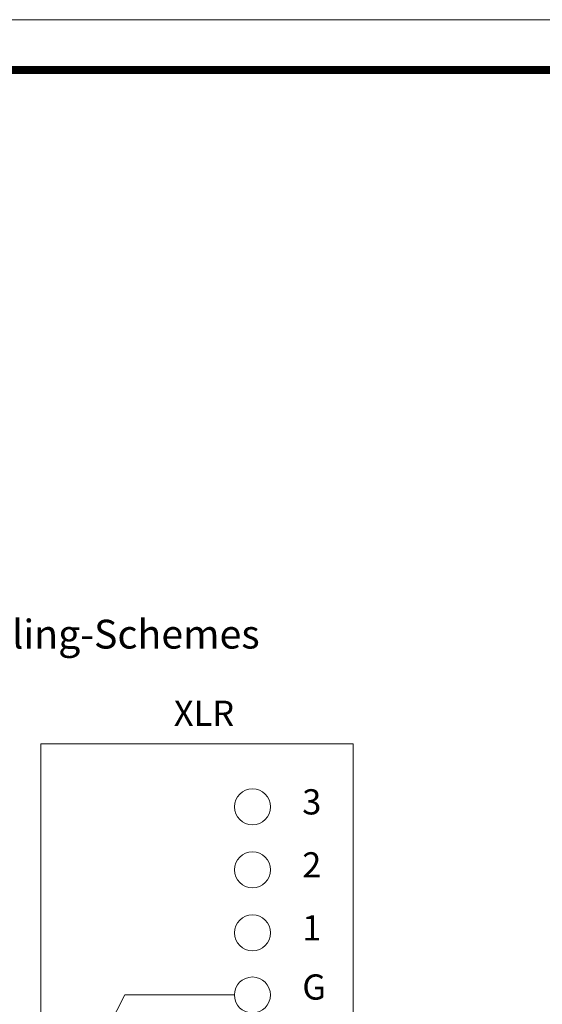
# Model space of a CAD drawing. Units: millimetres. Extents: x 1472 to 2060, y 387 to 803.
# Drawn here: x 1595 to 1668, y 666 to 803 of the extents above; entities that cross this region are included whole.
import ezdxf

# ---------------------------------------------------------------- set-up
doc = ezdxf.new("R2010")
doc.units = ezdxf.units.MM
doc.layers.get('0').update_dxf_attribs({"lineweight": 30})
doc.layers.add('尺寸线', color=3, linetype='Continuous', lineweight=18)
doc.layers.add('文本层', color=7, linetype='Continuous', lineweight=18)
doc.styles.get("Standard").update_dxf_attribs({"font": 'swisscl.ttf'})

msp = doc.modelspace()

# ---------------------------------------------------------------- linework, layer by layer
at = {"color": 7, "linetype": 'Continuous', "lineweight": 5}
for p, q in [((1598.389, 702.202), (1641.754, 702.202)), ((1598.389, 702.202), (1598.389, 651.407)), ((1641.754, 702.202), (1641.754, 651.407)), ((1610.055, 667.311), (1605.811, 659.108)), ((1625.244, 667.311), (1610.055, 667.311))]:
    msp.add_line(p, q, dxfattribs=at)
at = {"lineweight": 20}
for points in [[(1471.934, 387.083), (2059.756, 387.083), (2059.756, 802.757), (1471.934, 802.757)], [(1471.934, 387.083), (2059.756, 387.083), (2059.756, 802.757), (1471.934, 802.757)], [(1506.923, 394.08), (2052.759, 394.08), (2052.759, 795.759), (1506.923, 795.759)]]:
    msp.add_lwpolyline(points, close=True, dxfattribs=at)
at = {"lineweight": 20, "const_width": 1.12}
msp.add_lwpolyline([(1506.923, 394.08), (2052.759, 394.08), (2052.759, 795.759), (1506.923, 795.759)], close=True, dxfattribs=at)
at = {"color": 7, "linetype": 'Continuous', "lineweight": 5}
for centre in [(1627.751, 693.453), (1627.751, 684.703), (1627.751, 675.953), (1627.744, 667.311)]:
    msp.add_circle(centre, 2.5, dxfattribs=at)

# ---------------------------------------------------------------- texts
at = {"linetype": 'Continuous', "lineweight": 5, "char_height": 3.5, "attachment_point": 1, "line_spacing_factor": 0.9}
for s, insert, width in [('3', (1634.663, 695.886), 2.5), ('2', (1634.663, 687.136), 2.75), ('1', (1634.663, 678.386), 2), ('G', (1634.672, 670.172), 2.75)]:
    msp.add_mtext(s, dxfattribs=dict(at, insert=insert, width=width))
at = {"layer": '尺寸线', "color": 0, "lineweight": 5, "insert": (1575.364, 719.424), "char_height": 4, "width": 86.08836, "attachment_point": 1, "line_spacing_factor": 0.9}
msp.add_mtext('Normalling-Schemes', dxfattribs=at)
at = {"layer": '文本层', "color": 7, "linetype": 'Continuous', "lineweight": 5, "insert": (1616.845, 708.188), "char_height": 3.5, "width": 42.66667, "attachment_point": 1, "line_spacing_factor": 0.9}
msp.add_mtext('XLR', dxfattribs=at)

doc.saveas('drawing.dxf')
